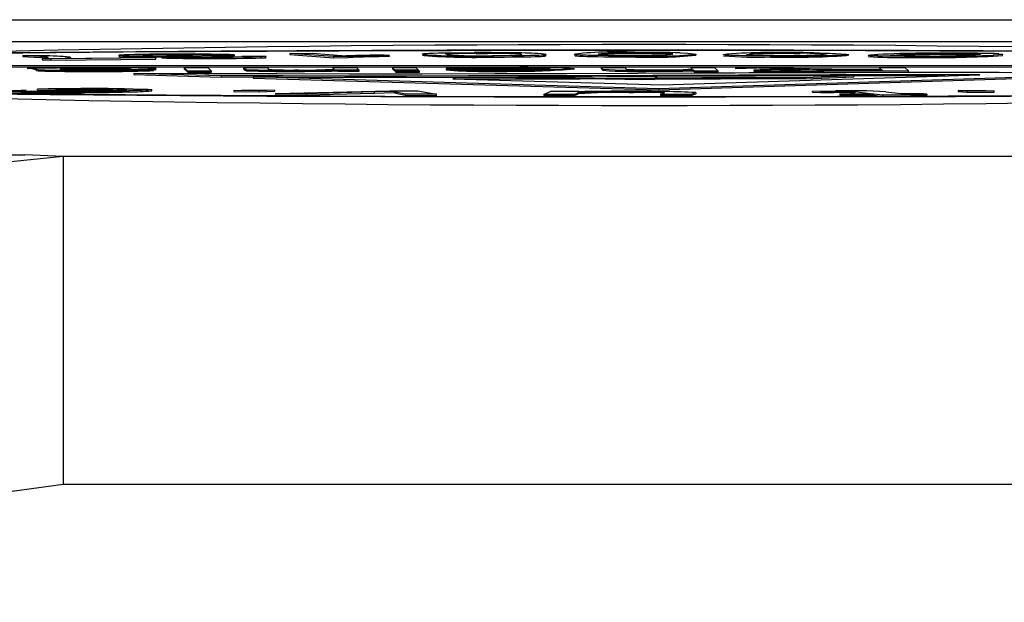
# Model space of a CAD drawing. Units: millimetres. Extents: x 0 to 11880, y 0 to 8400.
# Drawn here: x 4788 to 4797, y 2313 to 2318 of the extents above; entities that cross this region are included whole.
import ezdxf

# ---------------------------------------------------------------- set-up
doc = ezdxf.new("R2010")
doc.units = ezdxf.units.MM
doc.header["$LTSCALE"] = 20
doc.layers.add('AM_0', color=7, linetype='Continuous', lineweight=25)

msp = doc.modelspace()

# ---------------------------------------------------------------- linework, layer by layer
at = {"layer": 'AM_0'}
for p, q in [((4775.2489, 2317.9924), (4835.3217, 2317.9924)), ((4775.2489, 2317.7925), (4835.3217, 2317.7925)), ((4788.0874, 2317.6646), (4788.2751, 2317.6664)), ((4788.2458, 2317.6567), (4788.0874, 2317.6646)), ((4788.0874, 2317.6646), (4788.0874, 2317.6546)), ((4788.0874, 2317.6546), (4788.2458, 2317.6467)), ((4788.2458, 2317.6567), (4788.2458, 2317.6467)), ((4788.9662, 2317.6675), (4788.9653, 2317.6575)), ((4789.0025, 2317.6642), (4789.0025, 2317.6542)), ((4789.3583, 2317.6524), (4789.3583, 2317.6424)), ((4789.4035, 2317.6737), (4789.4035, 2317.6637)), ((4789.638, 2317.6625), (4789.7658, 2317.6638)), ((4789.7658, 2317.6638), (4789.812, 2317.6607)), ((4789.812, 2317.6607), (4789.8355, 2317.6604)), ((4790.0198, 2317.6722), (4789.8355, 2317.6704)), ((4789.8355, 2317.6604), (4789.8355, 2317.6704)), ((4789.8355, 2317.6604), (4790.0198, 2317.6622)), ((4789.9824, 2317.6484), (4789.9824, 2317.6384)), ((4790.0198, 2317.6722), (4790.0198, 2317.6622)), ((4790.0901, 2317.6581), (4790.2981, 2317.6588)), ((4790.5282, 2317.6839), (4790.731, 2317.6848)), ((4790.5282, 2317.6839), (4790.5282, 2317.6739)), ((4790.9289, 2317.655), (4790.5282, 2317.6839)), ((4790.5282, 2317.6739), (4790.9289, 2317.645)), ((4790.731, 2317.6848), (4791.0431, 2317.6622)), ((4791.0598, 2317.6555), (4790.9289, 2317.655)), ((4790.9289, 2317.655), (4790.9289, 2317.645)), ((4791.0598, 2317.6555), (4791.0598, 2317.6455)), ((4791.3897, 2317.6682), (4791.4371, 2317.6648)), ((4791.4371, 2317.6648), (4791.4371, 2317.6548)), ((4791.7544, 2317.6748), (4791.7544, 2317.6648)), ((4792.2353, 2317.6779), (4792.2353, 2317.6879)), ((4792.3918, 2317.6507), (4792.3918, 2317.6607)), ((4793.6563, 2317.6525), (4793.6563, 2317.6625)), ((4793.7133, 2317.6798), (4793.7133, 2317.6898)), ((4794.2422, 2317.6773), (4794.2422, 2317.6673)), ((4794.2422, 2317.6773), (4794.2422, 2317.6773)), ((4794.4934, 2317.662), (4794.4934, 2317.662)), ((4794.9229, 2317.6512), (4794.9229, 2317.6612)), ((4795.1924, 2317.6781), (4795.1924, 2317.6881)), ((4795.6188, 2317.6745), (4795.6188, 2317.6645)), ((4795.6405, 2317.6698), (4795.6188, 2317.6745)), ((4795.6188, 2317.6645), (4795.6405, 2317.6698)), ((4795.8178, 2317.6563), (4795.8178, 2317.6563)), ((4796.1107, 2317.6632), (4796.1107, 2317.6732)), ((4796.168, 2317.647), (4796.168, 2317.657)), ((4796.6449, 2317.673), (4796.6449, 2317.683)), ((4796.9609, 2317.6685), (4796.9609, 2317.6585)), ((4797.0115, 2317.6809), (4797.044, 2317.6784)), ((4786.5705, 2317.5724), (4800.3917, 2317.5767)), ((4800.3966, 2317.5717), (4786.5754, 2317.5675)), ((4786.5754, 2317.5575), (4800.3966, 2317.5617)), ((4788.3418, 2317.6335), (4788.2627, 2317.6359)), ((4788.2627, 2317.6359), (4788.2627, 2317.6259)), ((4788.2627, 2317.6259), (4788.3418, 2317.6235)), ((4789.3017, 2317.6429), (4788.3418, 2317.6335)), ((4788.3418, 2317.6335), (4788.3418, 2317.6235)), ((4788.3418, 2317.6235), (4789.3017, 2317.6329)), ((4788.4778, 2317.6388), (4789.2036, 2317.6459)), ((4788.5227, 2317.6393), (4788.5227, 2317.647)), ((4789.2036, 2317.6459), (4789.3017, 2317.6429)), ((4789.3017, 2317.6329), (4789.3017, 2317.6429)), ((4790.9289, 2317.645), (4791.0598, 2317.6455)), ((4788.1288, 2317.5532), (4788.3544, 2317.5533)), ((4788.1288, 2317.5532), (4788.1288, 2317.5432)), ((4788.2116, 2317.5381), (4788.2063, 2317.5434)), ((4788.2063, 2317.5434), (4788.2063, 2317.5334)), ((4788.2063, 2317.5334), (4788.2116, 2317.5281)), ((4788.2265, 2317.5345), (4788.2116, 2317.5381)), ((4788.2116, 2317.5381), (4788.2116, 2317.5281)), ((4788.2116, 2317.5281), (4788.2265, 2317.5245)), ((4788.2265, 2317.5345), (4788.2265, 2317.5245)), ((4788.3544, 2317.5533), (4788.3996, 2317.5504)), ((4788.4253, 2317.543), (4788.4264, 2317.5434)), ((4788.4268, 2317.5415), (4788.4253, 2317.543)), ((4788.4264, 2317.5434), (4788.4566, 2317.547)), ((4788.7777, 2317.5432), (4788.4268, 2317.5415)), ((4788.4295, 2317.5378), (4788.4295, 2317.5374)), ((4788.8134, 2317.5399), (4788.4299, 2317.5384)), ((4788.7139, 2317.5295), (4788.7139, 2317.5195)), ((4789.0045, 2317.5406), (4788.8134, 2317.5399)), ((4789.0685, 2317.5373), (4789.2805, 2317.5368)), ((4789.9009, 2317.4783), (4789.1024, 2317.5008)), ((4789.1024, 2317.5008), (4789.1024, 2317.4908)), ((4789.1024, 2317.4908), (4789.9009, 2317.4683)), ((4789.2805, 2317.5368), (4789.2805, 2317.5268)), ((4789.5626, 2317.5536), (4789.7784, 2317.5537)), ((4789.5949, 2317.5214), (4789.5626, 2317.5536)), ((4789.5626, 2317.5536), (4789.5626, 2317.5436)), ((4789.5626, 2317.5436), (4789.5949, 2317.5114)), ((4789.8106, 2317.5214), (4789.5949, 2317.5214)), ((4789.5949, 2317.5214), (4789.5949, 2317.5114)), ((4789.5949, 2317.5114), (4789.8106, 2317.5114)), ((4789.7784, 2317.5537), (4789.8106, 2317.5214)), ((4789.8106, 2317.5114), (4789.8106, 2317.5214)), ((4789.9009, 2317.4783), (4789.9009, 2317.4683)), ((4789.9009, 2317.4683), (4790.1922, 2317.4691)), ((4790.104, 2317.5538), (4790.3197, 2317.5539)), ((4790.1184, 2317.5394), (4790.104, 2317.5538)), ((4790.104, 2317.5538), (4790.104, 2317.5438)), ((4790.104, 2317.5438), (4790.1184, 2317.5294)), ((4790.1335, 2317.5356), (4790.1184, 2317.5394)), ((4790.1184, 2317.5394), (4790.1184, 2317.5294)), ((4790.1184, 2317.5294), (4790.1335, 2317.5256)), ((4790.1335, 2317.5356), (4790.1335, 2317.5256)), ((4790.1922, 2317.4691), (4790.1922, 2317.4591)), ((4793.8982, 2317.3608), (4790.1922, 2317.4691)), ((4790.3197, 2317.5539), (4790.334, 2317.5396)), ((4790.5622, 2317.53), (4790.5622, 2317.52)), ((4790.9217, 2317.554), (4791.1374, 2317.5541)), ((4790.9337, 2317.5406), (4790.9217, 2317.554)), ((4790.9217, 2317.554), (4790.9217, 2317.554)), ((4790.9663, 2317.5307), (4790.963, 2317.534)), ((4790.963, 2317.534), (4790.963, 2317.524)), ((4790.963, 2317.524), (4790.9663, 2317.5207)), ((4791.1609, 2317.5307), (4790.9663, 2317.5307)), ((4790.9663, 2317.5307), (4790.9663, 2317.5207)), ((4790.9663, 2317.5207), (4791.1609, 2317.5207)), ((4791.1374, 2317.5541), (4791.1609, 2317.5307)), ((4791.1609, 2317.5207), (4791.1609, 2317.5307)), ((4791.4659, 2317.5542), (4791.6816, 2317.5543)), ((4791.4659, 2317.5542), (4791.4659, 2317.5442)), ((4791.4893, 2317.5308), (4791.4659, 2317.5542)), ((4791.4659, 2317.5442), (4791.4893, 2317.5208)), ((4791.7051, 2317.5309), (4791.4893, 2317.5308)), ((4791.4893, 2317.5308), (4791.4893, 2317.5208)), ((4791.4893, 2317.5208), (4791.4893, 2317.5208)), ((4791.4982, 2317.5219), (4791.4937, 2317.5265)), ((4791.4937, 2317.5265), (4791.7094, 2317.5265)), ((4791.4937, 2317.5265), (4791.4937, 2317.5165)), ((4791.4937, 2317.5165), (4791.4982, 2317.5119)), ((4791.7139, 2317.522), (4791.4982, 2317.5219)), ((4791.4982, 2317.5219), (4791.4982, 2317.5119)), ((4791.4982, 2317.5119), (4791.7139, 2317.512)), ((4791.6816, 2317.5543), (4791.7051, 2317.5309)), ((4791.7094, 2317.5265), (4791.7051, 2317.5309)), ((4791.7094, 2317.5265), (4791.7139, 2317.522)), ((4791.7139, 2317.512), (4791.7139, 2317.522)), ((4791.9584, 2317.5426), (4791.9583, 2317.533)), ((4791.9584, 2317.5426), (4791.9584, 2317.5326)), ((4791.9588, 2317.5437), (4791.9608, 2317.5473)), ((4791.9588, 2317.5437), (4792.909, 2317.544)), ((4792.1841, 2317.5469), (4791.9608, 2317.5473)), ((4792.1841, 2317.5469), (4792.1841, 2317.5469)), ((4792.1876, 2317.5405), (4792.8996, 2317.5407)), ((4792.5148, 2317.5518), (4792.5148, 2317.5518)), ((4792.5487, 2317.5306), (4792.5487, 2317.5206)), ((4793.3763, 2317.5548), (4793.592, 2317.5549)), ((4793.3911, 2317.54), (4793.3763, 2317.5548)), ((4793.3763, 2317.5548), (4793.3763, 2317.5448)), ((4793.3763, 2317.5448), (4793.3911, 2317.53)), ((4793.3911, 2317.54), (4793.3911, 2317.53)), ((4793.592, 2317.5549), (4793.6068, 2317.54)), ((4793.8401, 2317.531), (4793.8401, 2317.521)), ((4798.4112, 2317.5036), (4793.8982, 2317.3608)), ((4793.8982, 2317.3508), (4798.4112, 2317.4936)), ((4793.9322, 2317.3971), (4796.8392, 2317.4884)), ((4794.1968, 2317.555), (4794.4125, 2317.5551)), ((4794.2083, 2317.5415), (4794.1968, 2317.555)), ((4794.1968, 2317.555), (4794.1968, 2317.555)), ((4794.2291, 2317.5228), (4794.2175, 2317.5344)), ((4794.2175, 2317.5344), (4794.2175, 2317.5244)), ((4794.2175, 2317.5244), (4794.2291, 2317.5128)), ((4794.2291, 2317.5228), (4794.2291, 2317.5128)), ((4794.4448, 2317.5228), (4794.2291, 2317.5228)), ((4794.2291, 2317.5128), (4794.4448, 2317.5128)), ((4794.4028, 2317.4828), (4794.4028, 2317.4828)), ((4794.4125, 2317.5551), (4794.4448, 2317.5228)), ((4794.4448, 2317.5128), (4794.4448, 2317.5228)), ((4794.6043, 2317.5452), (4794.8961, 2317.5553)), ((4794.6043, 2317.5552), (4794.8961, 2317.5553)), ((4794.919, 2317.5465), (4794.6043, 2317.5552)), ((4794.6043, 2317.5552), (4794.6043, 2317.5452)), ((4794.7715, 2317.5317), (4794.7715, 2317.5217)), ((4794.8961, 2317.5553), (4795.1354, 2317.5486)), ((4795.115, 2317.5422), (4794.919, 2317.5465)), ((4795.2576, 2317.5407), (4795.115, 2317.5422)), ((4795.6849, 2317.4788), (4795.2418, 2317.4614)), ((4795.2418, 2317.4514), (4795.6849, 2317.4688)), ((4795.9484, 2317.5269), (4795.3929, 2317.5267)), ((4796.1846, 2317.5234), (4795.4063, 2317.5231)), ((4795.4063, 2317.5231), (4795.4063, 2317.5131)), ((4795.4063, 2317.5131), (4796.1846, 2317.5134)), ((4795.4386, 2317.5374), (4795.9377, 2317.5375)), ((4795.4386, 2317.5274), (4795.4386, 2317.5374)), ((4795.9377, 2317.5275), (4795.4386, 2317.5274)), ((4795.5349, 2317.5413), (4795.6647, 2317.5411)), ((4795.6647, 2317.5411), (4795.934, 2317.5412)), ((4795.6849, 2317.4788), (4795.6849, 2317.4688)), ((4795.934, 2317.5412), (4795.9196, 2317.5556)), ((4795.9196, 2317.5556), (4796.1523, 2317.5556)), ((4795.9196, 2317.5556), (4795.9196, 2317.5456)), ((4795.9196, 2317.5456), (4795.9196, 2317.5456)), ((4795.9377, 2317.5375), (4795.9484, 2317.5269)), ((4795.9377, 2317.5375), (4795.9377, 2317.5275)), ((4795.9377, 2317.5275), (4795.9377, 2317.5275)), ((4796.1523, 2317.5556), (4796.1846, 2317.5234)), ((4796.1846, 2317.5134), (4796.1846, 2317.5234)), ((4790.1922, 2317.4591), (4793.8982, 2317.3508)), ((4792.0441, 2317.4512), (4792.0202, 2317.451)), ((4792.0202, 2317.451), (4793.9322, 2317.3971)), ((4792.0441, 2317.4512), (4792.0441, 2317.4512)), ((4793.8654, 2317.4467), (4793.8654, 2317.4567)), ((4795.2418, 2317.4614), (4795.2418, 2317.4514)), ((4787.9106, 2317.3479), (4788.1174, 2317.3464)), ((4788.0717, 2317.3351), (4788.0717, 2317.3251)), ((4788.3872, 2317.3543), (4788.2202, 2317.3569)), ((4788.2202, 2317.3469), (4788.2202, 2317.3569)), ((4788.2202, 2317.3469), (4788.3872, 2317.3443)), ((4788.3872, 2317.3543), (4788.3872, 2317.3443)), ((4788.8939, 2317.3572), (4788.8939, 2317.3472)), ((4789.0569, 2317.3422), (4789.0569, 2317.3322)), ((4789.2651, 2317.3424), (4789.2662, 2317.3524)), ((4790.0158, 2317.3447), (4790.1574, 2317.3497)), ((4790.247, 2317.3427), (4790.0158, 2317.3447)), ((4790.0158, 2317.3447), (4790.0158, 2317.3347)), ((4790.0158, 2317.3347), (4790.247, 2317.3327)), ((4790.1574, 2317.3497), (4790.3887, 2317.3477)), ((4790.3887, 2317.3477), (4790.247, 2317.3427)), ((4790.247, 2317.3327), (4790.247, 2317.3427)), ((4790.247, 2317.3327), (4790.3887, 2317.3377)), ((4790.3887, 2317.3477), (4790.3887, 2317.3377)), ((4790.3962, 2317.3173), (4791.4422, 2317.3425)), ((4790.677, 2317.3159), (4790.3962, 2317.3173)), ((4790.3962, 2317.3173), (4790.3962, 2317.3073)), ((4790.3962, 2317.3073), (4790.677, 2317.3059)), ((4791.3005, 2317.3314), (4790.677, 2317.3159)), ((4790.677, 2317.3059), (4791.3005, 2317.3214)), ((4790.677, 2317.3159), (4790.677, 2317.3059)), ((4791.4835, 2317.3362), (4791.3005, 2317.3314)), ((4791.3005, 2317.3314), (4791.3005, 2317.3214)), ((4791.3005, 2317.3214), (4791.4835, 2317.3262)), ((4791.4422, 2317.3425), (4791.6977, 2317.3412)), ((4791.4989, 2317.3301), (4791.4835, 2317.3362)), ((4791.4835, 2317.3362), (4791.4835, 2317.3262)), ((4791.4835, 2317.3262), (4791.4989, 2317.3201)), ((4791.5821, 2317.3116), (4791.4989, 2317.3301)), ((4791.4989, 2317.3301), (4791.4989, 2317.3201)), ((4791.4989, 2317.3201), (4791.5821, 2317.3016)), ((4791.8697, 2317.3103), (4791.5821, 2317.3116)), ((4791.5821, 2317.3116), (4791.5821, 2317.3016)), ((4791.5821, 2317.3016), (4791.8697, 2317.3003)), ((4791.6977, 2317.3412), (4791.8697, 2317.3103)), ((4791.8697, 2317.3003), (4791.8697, 2317.3103)), ((4792.8507, 2317.3087), (4792.9154, 2317.3378)), ((4793.1327, 2317.3085), (4792.8507, 2317.3087)), ((4792.8507, 2317.3087), (4792.8507, 2317.2987)), ((4792.8507, 2317.2987), (4793.1327, 2317.2985)), ((4792.9154, 2317.3378), (4793.1676, 2317.3376)), ((4793.1673, 2317.3241), (4793.1327, 2317.3085)), ((4793.1327, 2317.2985), (4793.1673, 2317.3141)), ((4793.1327, 2317.3085), (4793.1327, 2317.2985)), ((4793.1676, 2317.3376), (4793.1581, 2317.3333)), ((4793.1673, 2317.3241), (4793.1673, 2317.3141)), ((4793.6308, 2317.3337), (4793.6308, 2317.3237)), ((4793.8982, 2317.3608), (4793.8982, 2317.3508)), ((4793.9175, 2317.308), (4793.9533, 2317.3241)), ((4793.9175, 2317.308), (4793.9175, 2317.298)), ((4794.1995, 2317.3078), (4793.9175, 2317.308)), ((4793.9175, 2317.298), (4794.1995, 2317.2978)), ((4793.9533, 2317.3241), (4793.9509, 2317.3262)), ((4794.2396, 2317.3258), (4794.1995, 2317.3078)), ((4794.1995, 2317.2978), (4794.2396, 2317.3158)), ((4794.1995, 2317.3078), (4794.1995, 2317.2978)), ((4794.2396, 2317.3258), (4794.2396, 2317.3158)), ((4794.2396, 2317.3258), (4794.2396, 2317.3258)), ((4795.3085, 2317.3395), (4795.5166, 2317.3405)), ((4795.3845, 2317.3353), (4795.3085, 2317.3395)), ((4795.3085, 2317.3295), (4795.3085, 2317.3395)), ((4795.3085, 2317.3295), (4795.3845, 2317.3253)), ((4795.5042, 2317.3358), (4795.3845, 2317.3353)), ((4795.3845, 2317.3353), (4795.3845, 2317.3253)), ((4795.3845, 2317.3253), (4795.5042, 2317.3258)), ((4795.5042, 2317.3358), (4795.5042, 2317.3258)), ((4795.5566, 2317.3146), (4795.8359, 2317.3153)), ((4795.5882, 2317.3108), (4795.5566, 2317.3146)), ((4795.5566, 2317.3146), (4795.5566, 2317.3046)), ((4795.5566, 2317.3046), (4795.5882, 2317.3008)), ((4795.8675, 2317.3115), (4795.5882, 2317.3108)), ((4795.5882, 2317.3108), (4795.5882, 2317.3008)), ((4795.5882, 2317.3008), (4795.8675, 2317.3015)), ((4795.8359, 2317.3153), (4795.6953, 2317.3322)), ((4795.6953, 2317.3322), (4795.6953, 2317.3222)), ((4795.6953, 2317.3222), (4795.6953, 2317.3222)), ((4795.8675, 2317.3115), (4795.8675, 2317.3015)), ((4795.9513, 2317.3015), (4795.8675, 2317.3115)), ((4795.8675, 2317.3015), (4795.9513, 2317.2915)), ((4796.2061, 2317.3051), (4795.9513, 2317.3015)), ((4795.9513, 2317.3015), (4795.9513, 2317.2915)), ((4795.9513, 2317.2915), (4796.2061, 2317.2951)), ((4795.9769, 2317.3326), (4796.1152, 2317.316)), ((4796.1152, 2317.316), (4796.3217, 2317.3166)), ((4796.3532, 2317.3128), (4796.1468, 2317.3123)), ((4796.1468, 2317.3123), (4796.2061, 2317.3051)), ((4796.2061, 2317.3051), (4796.3532, 2317.3028)), ((4796.2061, 2317.3051), (4796.2061, 2317.2951)), ((4796.3217, 2317.3166), (4796.3532, 2317.3128)), ((4796.3532, 2317.3128), (4796.3532, 2317.3028)), ((4796.6404, 2317.3449), (4796.8901, 2317.346)), ((4796.6404, 2317.3449), (4796.6404, 2317.3349)), ((4796.72, 2317.3395), (4796.6404, 2317.3449)), ((4796.6404, 2317.3349), (4796.72, 2317.3295)), ((4796.9696, 2317.3406), (4796.72, 2317.3395)), ((4796.72, 2317.3395), (4796.72, 2317.3295)), ((4796.72, 2317.3295), (4796.9696, 2317.3306)), ((4796.8901, 2317.346), (4796.9696, 2317.3406)), ((4796.9696, 2317.3306), (4796.9696, 2317.3406)), ((4788.4557, 2316.7424), (4788.1048, 2316.7556)), ((4788.4557, 2316.7424), (4788.4557, 2313.7429)), ((4834.2717, 2316.7424), (4788.4557, 2316.7424)), ((4834.2717, 2313.7429), (4788.4557, 2313.7429))]:
    msp.add_line(p, q, dxfattribs=at)
at = {"layer": 'AM_0', "flags": 128}
for points in [[(4798.6319, 2317.2995), (4796.6159, 2317.288), (4794.5179, 2317.2827), (4792.3984, 2317.2836), (4790.3184, 2317.2907), (4788.3376, 2317.3039), (4786.5131, 2317.3228), (4784.8974, 2317.3467), (4783.5369, 2317.3751), (4782.4708, 2317.4071), (4781.7297, 2317.4418), (4781.335, 2317.4781), (4781.298, 2317.5151), (4781.6197, 2317.5517), (4782.291, 2317.5868), (4783.2926, 2317.6194), (4784.5955, 2317.6486), (4786.1623, 2317.6735), (4787.948, 2317.6935), (4789.9012, 2317.7079), (4791.9657, 2317.7163), (4794.082, 2317.7185), (4796.1894, 2317.7145), (4798.2271, 2317.7042)], [(4781.5214, 2317.4967), (4781.6614, 2317.5329), (4782.1498, 2317.5681), (4782.9725, 2317.6014), (4784.1057, 2317.6318), (4785.517, 2317.6584), (4787.1657, 2317.6805), (4789.0044, 2317.6974), (4790.9801, 2317.7086), (4793.0361, 2317.7138), (4795.1132, 2317.7129), (4797.1516, 2317.7059)], [(4788.2627, 2317.6359), (4788.2673, 2317.6363), (4788.2833, 2317.6377), (4788.2957, 2317.639), (4788.3007, 2317.6397), (4788.3086, 2317.6411), (4788.314, 2317.6425), (4788.3172, 2317.6439), (4788.3184, 2317.6453), (4788.3177, 2317.6467), (4788.3149, 2317.6481), (4788.3098, 2317.6495), (4788.3026, 2317.6509), (4788.293, 2317.6523), (4788.2812, 2317.6536), (4788.2671, 2317.655), (4788.2458, 2317.6567)], [(4788.2751, 2317.6664), (4788.2843, 2317.6661), (4788.3187, 2317.6648), (4788.3345, 2317.6642), (4788.3634, 2317.6629), (4788.3768, 2317.6622), (4788.4016, 2317.6609), (4788.4242, 2317.6596), (4788.4347, 2317.6589), (4788.4543, 2317.6575), (4788.4715, 2317.6562), (4788.4862, 2317.6548), (4788.4984, 2317.6534), (4788.5036, 2317.6527), (4788.512, 2317.6513), (4788.518, 2317.6499), (4788.5215, 2317.6485), (4788.5227, 2317.6471), (4788.5218, 2317.6457), (4788.5205, 2317.645), (4788.516, 2317.6437), (4788.5088, 2317.6423), (4788.5042, 2317.6416), (4788.4927, 2317.6402), (4788.4778, 2317.6388)], [(4789.0025, 2317.6642), (4788.9955, 2317.6646), (4788.9744, 2317.6659), (4788.9683, 2317.6666), (4788.9655, 2317.6673), (4788.9662, 2317.6675)], [(4789.4035, 2317.6737), (4789.385, 2317.6736), (4789.3156, 2317.6729), (4789.2754, 2317.6722), (4789.2145, 2317.6707), (4789.1944, 2317.6698), (4789.1828, 2317.6688), (4789.1808, 2317.6678), (4789.2074, 2317.6657)], [(4789.3583, 2317.6524), (4789.3515, 2317.6527), (4789.3342, 2317.6541), (4789.3323, 2317.6548), (4789.3348, 2317.6555), (4789.3466, 2317.6565), (4789.3678, 2317.6574), (4789.3975, 2317.6583), (4789.4509, 2317.6595)], [(4789.5424, 2317.6563), (4789.5402, 2317.655), (4789.56, 2317.6537)], [(4789.9824, 2317.6384), (4790.0009, 2317.6385), (4790.0372, 2317.6388), (4790.1063, 2317.6395), (4790.1683, 2317.6404), (4790.2188, 2317.6414), (4790.2591, 2317.6426), (4790.3057, 2317.6451), (4790.3112, 2317.6465), (4790.3078, 2317.6477), (4790.2981, 2317.6588)], [(4790.2981, 2317.6588), (4790.3016, 2317.6585), (4790.3104, 2317.6571), (4790.3091, 2317.6557), (4790.296, 2317.6543), (4790.271, 2317.653), (4790.234, 2317.6518), (4790.187, 2317.6507), (4790.1308, 2317.6498), (4790.0605, 2317.649), (4789.9824, 2317.6484)], [(4790.103, 2317.6558), (4790.1041, 2317.6564), (4790.0901, 2317.6581)], [(4791.7544, 2317.6648), (4791.7421, 2317.6689), (4791.7431, 2317.6677), (4791.7465, 2317.6665), (4791.7544, 2317.6648)], [(4791.7544, 2317.6748), (4791.7525, 2317.6752), (4791.7463, 2317.6765), (4791.7427, 2317.6779), (4791.7424, 2317.6793), (4791.7437, 2317.68), (4791.7497, 2317.6814), (4791.7548, 2317.6821), (4791.7614, 2317.6828), (4791.78, 2317.6842), (4791.8066, 2317.6855), (4791.8422, 2317.6867), (4791.8878, 2317.6879), (4791.9407, 2317.6889), (4791.9965, 2317.6896), (4792.126, 2317.6905), (4792.2182, 2317.6908)], [(4791.9684, 2317.6752), (4791.9665, 2317.6755), (4791.96, 2317.6769), (4791.9557, 2317.6783), (4791.9545, 2317.6797), (4791.9572, 2317.6811), (4791.9606, 2317.6818), (4791.9727, 2317.6832), (4791.9825, 2317.6839), (4791.9959, 2317.6845), (4792.0238, 2317.6854), (4792.1037, 2317.687), (4792.1402, 2317.6874), (4792.2212, 2317.6878), (4792.2353, 2317.6879)], [(4792.3918, 2317.6507), (4792.4117, 2317.6507), (4792.4904, 2317.651), (4792.5659, 2317.6515), (4792.6852, 2317.6529), (4792.7317, 2317.6538), (4792.7705, 2317.6548), (4792.8017, 2317.6559), (4792.826, 2317.6571), (4792.8442, 2317.6583), (4792.8568, 2317.6595), (4792.8645, 2317.6607), (4792.8684, 2317.6619), (4792.869, 2317.6625), (4792.8685, 2317.6736)], [(4792.8685, 2317.6736), (4792.8688, 2317.6722), (4792.8676, 2317.6715), (4792.8616, 2317.6701), (4792.8566, 2317.6694), (4792.85, 2317.6687), (4792.8314, 2317.6674), (4792.8049, 2317.6661), (4792.7696, 2317.6648), (4792.7243, 2317.6636), (4792.6719, 2317.6627), (4792.6168, 2317.662), (4792.489, 2317.661), (4792.3918, 2317.6607)], [(4792.6427, 2317.6764), (4792.6513, 2317.6702), (4792.6305, 2317.6679), (4792.5932, 2317.6662)], [(4793.1351, 2317.678), (4793.1344, 2317.6676), (4793.133, 2317.6662), (4793.1333, 2317.6655), (4793.1359, 2317.6641), (4793.1386, 2317.6634), (4793.1423, 2317.6627), (4793.1538, 2317.6614), (4793.1718, 2317.66), (4793.1957, 2317.6587), (4793.2102, 2317.658), (4793.2449, 2317.6568), (4793.2655, 2317.6562), (4793.3139, 2317.6551), (4793.3418, 2317.6546), (4793.4001, 2317.6538), (4793.4649, 2317.6532), (4793.499, 2317.653), (4793.5758, 2317.6526), (4793.6563, 2317.6525)], [(4793.6563, 2317.6625), (4793.6363, 2317.6625), (4793.5569, 2317.6627), (4793.4799, 2317.6631), (4793.4433, 2317.6634), (4793.3803, 2317.664), (4793.3515, 2317.6644), (4793.2999, 2317.6653), (4793.2572, 2317.6664), (4793.2391, 2317.6669), (4793.2081, 2317.6681), (4793.1833, 2317.6693), (4793.1639, 2317.6705), (4793.1495, 2317.6718), (4793.1404, 2317.6731), (4793.1375, 2317.6737), (4793.1353, 2317.6743), (4793.1332, 2317.6756), (4793.133, 2317.6763), (4793.1351, 2317.678)], [(4793.6652, 2317.6655), (4793.6452, 2317.6655), (4793.5669, 2317.6659), (4793.4984, 2317.6666), (4793.4558, 2317.6674), (4793.4207, 2317.6682), (4793.3967, 2317.6691), (4793.3799, 2317.6701), (4793.368, 2317.671), (4793.3539, 2317.673), (4793.3503, 2317.674), (4793.3478, 2317.6759), (4793.3484, 2317.6769), (4793.35, 2317.6778)], [(4794.0291, 2317.6801), (4794.0293, 2317.6791), (4794.0272, 2317.6774)], [(4794.0991, 2317.6894), (4794.1682, 2317.6872), (4794.2422, 2317.6773)], [(4794.9229, 2317.6612), (4794.9033, 2317.6613), (4794.826, 2317.6617), (4794.7529, 2317.6623), (4794.7188, 2317.6626), (4794.6616, 2317.6634), (4794.6362, 2317.6639), (4794.5922, 2317.6649), (4794.558, 2317.6661), (4794.5445, 2317.6666), (4794.5228, 2317.6679), (4794.5077, 2317.6691), (4794.498, 2317.6704), (4794.4936, 2317.6717), (4794.4945, 2317.673), (4794.4966, 2317.6736), (4794.4995, 2317.6742), (4794.5073, 2317.6755), (4794.5122, 2317.6761), (4794.5275, 2317.6778)], [(4794.9552, 2317.6642), (4794.9356, 2317.6643), (4794.8608, 2317.6648), (4794.7987, 2317.6657), (4794.7625, 2317.6666), (4794.7344, 2317.6675), (4794.7176, 2317.6684), (4794.7084, 2317.6694), (4794.7041, 2317.6704), (4794.7054, 2317.6724), (4794.7095, 2317.6734), (4794.7221, 2317.6753), (4794.7303, 2317.6762), (4794.7394, 2317.6772)], [(4795.1924, 2317.6881), (4795.212, 2317.6881), (4795.2867, 2317.6875), (4795.3485, 2317.6866), (4795.3848, 2317.6857), (4795.4128, 2317.6848), (4795.4295, 2317.6838), (4795.4385, 2317.6828), (4795.4425, 2317.6818), (4795.4428, 2317.6808), (4795.4359, 2317.6788), (4795.4297, 2317.6778), (4795.4221, 2317.6768), (4795.4069, 2317.6751)], [(4796.168, 2317.657), (4796.1491, 2317.6571), (4796.0755, 2317.6577), (4796.0075, 2317.6584), (4795.9765, 2317.6588), (4795.9262, 2317.6598), (4795.9047, 2317.6603), (4795.8691, 2317.6614), (4795.8441, 2317.6626), (4795.8353, 2317.6633), (4795.8234, 2317.6645), (4795.8182, 2317.6658), (4795.8186, 2317.6671), (4795.8242, 2317.6684), (4795.8351, 2317.6696), (4795.8421, 2317.6702), (4795.85, 2317.6709), (4795.8677, 2317.6721), (4795.8775, 2317.6727), (4795.9058, 2317.6744)], [(4796.223, 2317.6598), (4796.2042, 2317.66), (4796.1343, 2317.6607), (4796.0799, 2317.6617), (4796.0506, 2317.6626), (4796.0302, 2317.6636), (4796.0209, 2317.6646), (4796.0193, 2317.6656), (4796.0228, 2317.6666), (4796.0395, 2317.6685), (4796.0512, 2317.6695), (4796.0787, 2317.6714), (4796.0942, 2317.6723), (4796.1107, 2317.6732)], [(4796.1107, 2317.6632), (4796.1046, 2317.6629), (4796.1107, 2317.6632)], [(4796.6449, 2317.683), (4796.6638, 2317.6829), (4796.7336, 2317.6822), (4796.7876, 2317.6811), (4796.8169, 2317.6802), (4796.8372, 2317.6792), (4796.8461, 2317.6782), (4796.8473, 2317.6771), (4796.8434, 2317.6761), (4796.8358, 2317.6751), (4796.8133, 2317.6732), (4796.7993, 2317.6722), (4796.784, 2317.6712), (4796.7561, 2317.6696)], [(4796.9609, 2317.6585), (4797.0465, 2317.6655), (4797.044, 2317.6784)], [(4797.044, 2317.6784), (4797.0465, 2317.6755), (4796.9609, 2317.6685)], [(4797.5605, 2317.2971), (4795.5373, 2317.2889), (4793.4633, 2317.2867), (4791.3981, 2317.2907), (4789.4011, 2317.3007), (4787.5298, 2317.3164), (4785.838, 2317.3375), (4784.3743, 2317.3632), (4783.181, 2317.3929), (4782.2923, 2317.4257), (4781.7337, 2317.4606), (4781.5214, 2317.4967)], [(4788.2063, 2317.5434), (4788.2059, 2317.5438), (4788.2042, 2317.5452), (4788.2018, 2317.5466), (4788.2002, 2317.5473), (4788.196, 2317.5487), (4788.1889, 2317.55), (4788.1719, 2317.5514), (4788.1288, 2317.5532)], [(4788.4299, 2317.5384), (4788.4296, 2317.5381), (4788.4295, 2317.5378)], [(4794.3479, 2317.5037), (4793.7102, 2317.5004), (4793.0602, 2317.4979), (4792.4015, 2317.4963), (4791.7376, 2317.4955), (4791.0722, 2317.4955), (4790.4089, 2317.4964), (4789.7511, 2317.4982), (4789.1024, 2317.5008)], [(4794.4028, 2317.4828), (4793.8472, 2317.481), (4793.288, 2317.4795), (4792.7259, 2317.4783), (4792.1618, 2317.4776), (4791.5964, 2317.4772), (4791.0306, 2317.4772), (4790.4652, 2317.4775), (4789.9009, 2317.4783)], [(4791.0583, 2317.4672), (4791.5964, 2317.4672), (4792.1618, 2317.4676), (4792.4104, 2317.4679)], [(4791.9583, 2317.533), (4791.9583, 2317.533), (4791.9584, 2317.5326)], [(4792.2738, 2317.5361), (4792.2177, 2317.5379), (4792.1876, 2317.5405)], [(4793.1312, 2317.5432), (4793.1314, 2317.5429), (4793.1291, 2317.5415), (4793.121, 2317.5401), (4793.1064, 2317.5387), (4793.084, 2317.5374), (4793.0529, 2317.5361), (4793.034, 2317.5355), (4792.9889, 2317.5343), (4792.935, 2317.5333), (4792.9052, 2317.5328), (4792.84, 2317.532), (4792.8049, 2317.5317), (4792.7685, 2317.5314), (4792.6922, 2317.5309), (4792.6214, 2317.5307), (4792.5487, 2317.5306)], [(4794.7715, 2317.5317), (4794.7715, 2317.5321), (4794.7782, 2317.5335), (4794.8305, 2317.5362), (4794.8739, 2317.5373), (4794.923, 2317.5382), (4794.9801, 2317.539), (4795.0109, 2317.5393), (4795.0757, 2317.5398), (4795.1092, 2317.54), (4795.1823, 2317.5404), (4795.2576, 2317.5407)], [(4788.0717, 2317.3351), (4788.0551, 2317.3353), (4787.9922, 2317.3362), (4787.9637, 2317.3366), (4787.9374, 2317.3372), (4787.8949, 2317.3383), (4787.8641, 2317.3395), (4787.8446, 2317.3407), (4787.8362, 2317.342), (4787.8359, 2317.3427), (4787.8424, 2317.344), (4787.849, 2317.3446), (4787.8574, 2317.3453), (4787.8807, 2317.3466), (4787.9106, 2317.3479)], [(4788.0705, 2317.3434), (4788.0689, 2317.3423), (4788.0761, 2317.3414), (4788.1123, 2317.3399), (4788.1398, 2317.3393), (4788.19, 2317.3386)], [(4788.8588, 2317.3443), (4788.8695, 2317.3446), (4788.9109, 2317.3458), (4788.949, 2317.347), (4788.9827, 2317.3483), (4789.0106, 2317.3496), (4789.0215, 2317.3503), (4789.03, 2317.3509), (4789.0372, 2317.3522), (4789.0356, 2317.3526)], [(4788.8939, 2317.3472), (4788.9104, 2317.347), (4788.8939, 2317.3472)], [(4789.0166, 2317.3606), (4789.0332, 2317.3604), (4789.0961, 2317.3596), (4789.1511, 2317.3585), (4789.175, 2317.358), (4789.2146, 2317.3568), (4789.23, 2317.3561), (4789.2523, 2317.3548), (4789.2639, 2317.3534), (4789.2657, 2317.352), (4789.2631, 2317.3513), (4789.2512, 2317.3499), (4789.2319, 2317.3485), (4789.2063, 2317.3472), (4789.1754, 2317.3459), (4789.1402, 2317.3447), (4789.1002, 2317.3434), (4789.0569, 2317.3422)], [(4788.4557, 2316.7424), (4786.5406, 2316.5458), (4784.6842, 2315.9651)], [(4788.4557, 2313.7429), (4786.4959, 2313.4728), (4784.6845, 2312.6644)]]:
    msp.add_lwpolyline(points, dxfattribs=at)
at = {"layer": 'AM_0'}
for centre, radius, start, end in [((4793.7543, 2038.2945), 279.4701, 87.48532, 92.508746), ((4787.9028, 2400.7522), 83.9968, 261.490869, 270.137816), ((4788.9916, 2317.7426), 0.089, 252.8114, 277.04933), ((4789.3284, 2310.3775), 7.299, 89.89501, 92.84404), ((4789.3595, 2330.1235), 12.4643, 268.35889, 270.41999), ((4789.2319, 2327.4191), 9.7675, 268.65461, 270.74192), ((4789.5078, 2328.9554), 11.2937, 268.47559, 270.66053), ((4789.5515, 2297.5013), 20.1763, 88.66983, 90.59545), ((4789.7841, 2335.4443), 17.797, 268.62926, 270.63847), ((4789.5225, 2305.0032), 12.671, 88.58416, 90.538), ((4789.442, 2302.8393), 14.8244, 89.24233, 90.14886), ((4789.779, 2311.0236), 6.6369, 89.99381, 92.04305), ((4789.8026, 2326.6912), 9.0408, 268.46228, 270.72068), ((4789.8934, 2299.4676), 18.1932, 90.2563, 90.35806), ((4789.9687, 2319.2941), 1.6438, 268.17363, 274.6863), ((4791.6943, 2289.9393), 27.7306, 90.62944, 91.34558), ((4791.5288, 2306.2201), 11.445, 90.45894, 92.3483), ((4791.484, 2308.0345), 9.6204, 90.27946, 92.52722), ((4792.2071, 2323.7222), 6.0643, 265.71888, 271.74524), ((4792.2106, 2323.8688), 6.2208, 265.79473, 271.66939), ((4792.2634, 2320.8928), 3.2311, 264.76251, 272.01772), ((4792.2936, 2296.3532), 21.3378, 89.12379, 90.20246), ((4792.349, 2314.4905), 3.1993, 84.7324, 92.0366), ((4792.4248, 2313.7938), 3.8887, 86.78732, 92.79305), ((4792.3913, 2325.7307), 8.067, 269.89983, 271.43413), ((4792.6127, 2315.1453), 2.5432, 84.49452, 89.83915), ((4792.85, 2317.6277), 0.0495, 68.01031, 82.14323), ((4793.5173, 2314.1219), 3.5765, 86.75865, 96.1358), ((4793.6021, 2315.5383), 2.1544, 87.0396, 96.71891), ((4793.5514, 2313.9416), 3.7416, 87.52021, 93.08606), ((4793.8595, 2321.2259), 3.5692, 266.73688, 276.15495), ((4793.8457, 2321.761), 4.1129, 267.36069, 275.5315), ((4793.6947, 2327.9826), 10.3171, 269.83634, 271.13387), ((4793.8187, 2315.9705), 1.7225, 82.9837, 93.5063), ((4793.8195, 2310.9064), 6.7742, 88.243, 90.8982), ((4793.754, 2299.8155), 17.8773, 88.89409, 90.11042), ((4793.9073, 2318.3922), 0.7248, 269.33145, 279.52469), ((4794.8055, 2321.5284), 3.8789, 265.38393, 271.73421), ((4795.0232, 2309.8965), 7.7971, 88.53964, 93.64473), ((4795.086, 2312.7118), 4.9775, 88.77495, 93.99302), ((4794.976, 2312.8658), 4.8172, 87.42454, 92.81481), ((4795.1226, 2325.4496), 7.7909, 268.53128, 273.65145), ((4795.1112, 2326.0404), 8.3913, 268.71457, 273.46817), ((4795.009, 2329.909), 12.245, 269.74825, 270.90357), ((4795.1698, 2320.5607), 2.8953, 270.63814, 274.69711), ((4794.8427, 2303.8471), 13.8491, 86.78765, 88.43122), ((4796.0791, 2320.8857), 3.2399, 265.37234, 271.57172), ((4796.4915, 2304.5612), 13.1263, 89.10257, 92.55734), ((4796.538, 2308.9141), 8.7696, 89.30132, 92.79306), ((4796.5358, 2309.0245), 8.6492, 89.27701, 92.81737), ((4796.3745, 2330.783), 13.1276, 269.09856, 272.56009), ((4796.3668, 2331.3083), 13.6628, 269.16638, 272.49227), ((4796.3081, 2331.2746), 13.615, 269.64223, 270.71773), ((4796.3933, 2324.5961), 6.936, 270.70461, 272.99804), ((4796.435, 2308.9265), 8.749, 87.89721, 88.62526), ((4796.6994, 2307.8659), 9.82, 88.17844, 90.0131), ((4788.2094, 2317.0288), 0.619, 77.64205, 86.62506), ((4789.778, 2334.4826), 16.8454, 268.5725, 270.69522), ((4793.7695, 2594.4232), 277.2148, 267.415577, 272.584423), ((4788.1517, 2317.4122), 0.133, 65.7357, 99.88601), ((4788.6074, 2330.8491), 13.3201, 268.3616, 270.45808), ((4788.59, 2329.1524), 11.6336, 268.20963, 270.61006), ((4788.8457, 2289.4813), 28.0726, 89.96215, 90.91058), ((4788.4863, 2318.0015), 0.4675, 263.027, 270.8931), ((4788.7575, 2306.2438), 11.3072, 89.70055, 91.52492), ((4788.6974, 2333.0247), 15.492, 269.24613, 270.16364), ((4788.8623, 2327.8844), 10.356, 269.17889, 272.31431), ((4788.842, 2329.4321), 11.9133, 269.38386, 272.10934), ((4788.8118, 2324.2291), 6.6967, 269.39971, 272.1968), ((4788.8444, 2323.6612), 6.1184, 269.3756, 272.17757), ((4788.8882, 2313.3309), 4.2205, 87.43783, 90.97221), ((4788.9691, 2309.7049), 7.8497, 87.5356, 90.76503), ((4789.0857, 2320.6512), 3.1117, 268.50451, 274.06998), ((4789.2915, 2317.6347), 0.0985, 263.56704, 278.81843), ((4790.48, 2327.7303), 10.2006, 268.05359, 270.46159), ((4790.4692, 2326.8824), 9.3628, 267.94558, 270.56909), ((4791.5219, 2708.719), 391.2521, 269.805283, 270.346585), ((4790.5198, 2319.7441), 2.2123, 265.18101, 272.21376), ((4790.6096, 2333.0091), 15.4792, 269.82455, 271.30817), ((4790.6096, 2332.9991), 15.4792, 269.82455, 271.30817), ((4790.7036, 2320.5772), 3.0454, 268.15049, 274.3347), ((4791.9592, 2317.543), 0.00084, 119.97671, 203.31962), ((4792.3932, 2324.4033), 6.8745, 266.37409, 271.29585), ((4792.3841, 2323.9471), 6.4286, 266.20332, 271.46663), ((4792.4126, 2304.9915), 12.5639, 89.54226, 92.06072), ((4792.4675, 2309.6222), 7.9297, 89.65812, 92.04816), ((4792.5146, 2330.4664), 12.9326, 268.93342, 270.13038), ((4796.4003, 2542.1352), 224.7027, 268.9826, 269.35363), ((4792.6774, 2309.9826), 7.5743, 86.56489, 91.24378), ((4792.6231, 2313.0793), 4.4738, 86.33629, 91.38798), ((4792.6406, 2321.7525), 4.2197, 268.68877, 273.5193), ((4792.6031, 2323.636), 6.1156, 269.49038, 274.95413), ((4793.7108, 2322.3008), 4.7715, 266.15821, 271.55257), ((4793.6889, 2321.1944), 3.6765, 265.35403, 272.35676), ((4793.7918, 2319.8938), 2.361, 265.50525, 272.14885), ((4793.8699, 2335.4952), 17.9642, 269.90503, 271.10891), ((4793.8699, 2335.4852), 17.9642, 269.90503, 271.10891), ((4793.978, 2320.6246), 3.0917, 268.19059, 274.27245), ((4795.8514, 1916.5407), 400.9381, 90.023802, 90.280504), ((4796.3688, 1903.6536), 413.855, 89.717236, 90.27977), ((4796.7065, 1839.2643), 478.2241, 89.984096, 90.276004), ((4795.2469, 2329.1661), 11.6441, 267.66022, 270.78439), ((4795.226, 2327.6098), 10.0983, 267.42086, 271.02342), ((4795.3128, 2310.7882), 6.7503, 88.93235, 92.56083), ((4795.294, 2324.3732), 6.8472, 267.63304, 270.82748), ((4795.6388, 2334.0189), 16.478, 268.24963, 269.63872), ((4791.874, 2270.2229), 47.4386, 85.6907, 85.90988), ((4795.838, 1825.5548), 491.924, 89.920568, 90.017836), ((4792.2621, 2546.9584), 229.5072, 269.945584, 270.400259), ((4795.1892, 2128.4466), 189.0148, 89.984049, 90.401294), ((4795.1892, 2128.4366), 189.0148, 89.984049, 90.401294), ((4788.0221, 2319.5272), 2.2027, 265.14499, 271.29054), ((4788.1431, 2316.5854), 0.7615, 91.93043, 95.46621), ((4788.3715, 2344.0913), 26.7579, 269.35817, 271.4679), ((4788.3703, 2344.2381), 26.9147, 269.36432, 271.46176), ((4788.3704, 2335.3511), 18.0134, 269.42598, 271.55345), ((4788.7415, 2290.8188), 26.5433, 89.40616, 91.12531), ((4788.7322, 2301.4539), 15.9041, 89.4172, 91.24284), ((4788.733, 2301.3034), 16.0446, 89.4252, 91.23484), ((4788.9003, 2315.3685), 1.9887, 86.09844, 90.18343), ((4789.0593, 2319.4087), 2.0765, 269.93535, 275.68893), ((4793.6265, 2293.8388), 23.4992, 89.82981, 91.14217), ((4793.4931, 2312.7943), 4.5414, 88.26207, 94.11304), ((4793.4855, 2313.1481), 4.1781, 88.00741, 94.3677), ((4793.6493, 2311.2896), 6.0441, 87.13948, 90.17553), ((4793.8015, 2309.875), 7.4507, 88.83256, 91.31303), ((4793.7221, 2306.2914), 11.0465, 87.31511, 90.13391), ((4795.565, 2315.4882), 1.8486, 85.95755, 91.88691), ((4795.5632, 2315.379), 1.9477, 86.10855, 91.73591), ((4795.6615, 2312.3244), 5.0181, 86.39671, 91.65505)]:
    msp.add_arc(centre, radius, start, end, dxfattribs=at)

doc.saveas('drawing.dxf')
